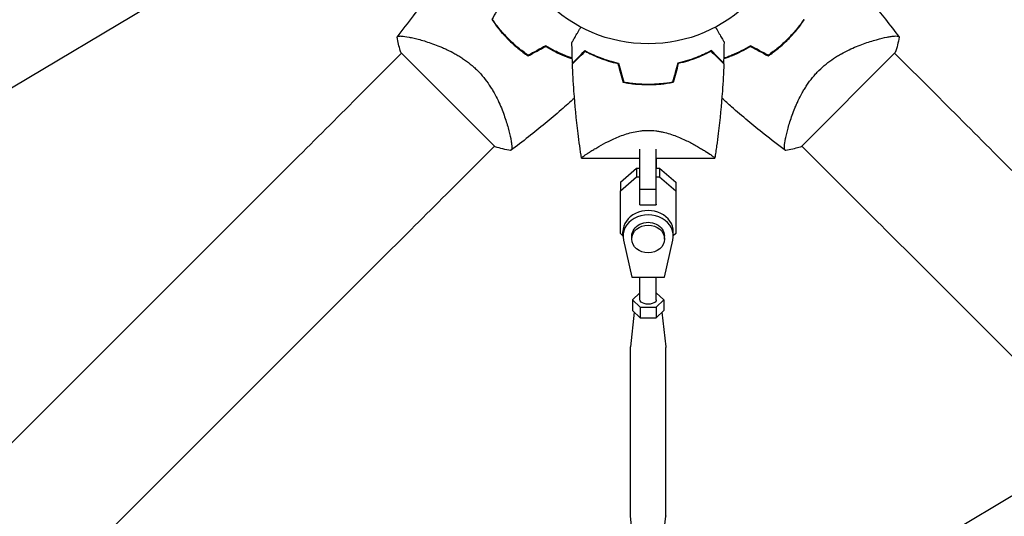
# Model space of a CAD drawing. Units: millimetres. Extents: x -3351 to 3825, y -2778 to 3901.
# Drawn here: x 310 to 672, y -768 to -585 of the extents above; entities that cross this region are included whole.
import ezdxf

# ---------------------------------------------------------------- set-up
doc = ezdxf.new("R2010")
doc.units = ezdxf.units.MM
doc.header["$LTSCALE"] = 20
doc.linetypes.add('HIDDEN', pattern=[9.525, 6.35, -3.175])
for name, color, linetype in [('2d', 230, 'Continuous'), ('AS-Free_Space', 31, 'HIDDEN'), ('AS-Free_Space_Hatch', 31, 'HIDDEN')]:
    doc.layers.add(name, color=color, linetype=linetype)

msp = doc.modelspace()

# ---------------------------------------------------------------- hatches: boundary and pattern name
at = {"layer": 'AS-Free_Space_Hatch'}
h = msp.add_hatch(dxfattribs=at)
h.set_pattern_fill('ANSI31', color=256, scale=100)
h.set_pattern_definition([(30.8695, (1528.96, 2339.6), (-162.905, 272.522), [])])
edge = h.paths.add_edge_path()
edge.add_arc((-8.99, -332.95), 1000, 73.0015, 90, ccw=False)
edge.add_arc((2236.48, 1053.84), 2000, 165.86955, 192.42943, ccw=False)
edge.add_line((296.99, 1542.1), (559.22, 2583.72))
edge.add_arc((1528.96, 2339.59), 1000, -14.13045, 165.86955, ccw=False)
edge.add_line((2498.7, 2095.46), (2236.48, 1053.84))
edge.add_line((2236.48, 1053.84), (2392.63, 783.38))
edge.add_arc((1526.6, 283.38), 1000, -122.38424, 30, ccw=False)
edge.add_line((991.01, -561.1), (991.01, -749.05))
edge.add_arc((-8.99, -749.05), 1000, 270, 360, ccw=False)
edge.add_line((-8.99, -1749.05), (-1850.73, -1749.05))
edge.add_arc((-1850.73, -749.05), 1000, 180, 270, ccw=False)
edge.add_line((-2850.73, -749.05), (-2850.73, -332.95))
edge.add_arc((-1850.73, -332.95), 1000, 90, 180, ccw=False)
edge.add_line((-1850.73, 667.05), (-8.99, 667.05))

# ---------------------------------------------------------------- linework, layer by layer
at = {"layer": '2d'}
for p, q in [((455.73, -592.12), (455.73, -592.12)), ((626.27, -592.12), (626.27, -592.12)), ((450.14, -597.21), (484.79, -631.86)), ((597.21, -631.86), (631.86, -597.21)), ((450.38, -597.46), (435.51, -612.33)), ((631.62, -597.46), (646.49, -612.33)), ((538, -626.04), (538, -626.04)), ((489.88, -626.27), (489.88, -626.27)), ((592.12, -626.27), (592.12, -626.27)), ((484.54, -631.62), (469.67, -646.49)), ((538, -647.43), (538, -632.79)), ((544, -647.43), (544, -632.79)), ((597.46, -631.62), (612.33, -646.49)), ((412.64, -635.21), (-687.9, -1735.75)), ((516.5, -636.1), (538, -636.1)), ((544, -636.1), (544, -639.79)), ((544, -636.1), (565.5, -636.1)), ((669.36, -635.21), (1769.9, -1735.75)), ((530.8, -644.87), (536.77, -639.79)), ((536.77, -639.79), (536.77, -642.97)), ((536.77, -639.79), (538, -639.79)), ((544, -639.79), (545.22, -639.79)), ((545.22, -639.79), (545.22, -642.97)), ((545.22, -639.79), (551.2, -644.87)), ((530.8, -648.04), (536.77, -642.97)), ((536.77, -642.97), (538, -642.97)), ((544, -642.97), (545.22, -642.97)), ((545.22, -642.97), (551.2, -648.04)), ((530.8, -644.87), (530.8, -648.04)), ((538, -647.43), (544, -647.43)), ((538, -653.2), (538, -647.43)), ((544, -653.2), (544, -647.43)), ((551.2, -644.87), (551.2, -648.04)), ((551.2, -644.87), (551.2, -660.61)), ((530.8, -663.78), (530.8, -648.04)), ((551.2, -648.04), (551.2, -663.78)), ((538, -653.2), (544, -653.2)), ((544, -653.01), (544, -653.2)), ((551.2, -660.61), (551.2, -663.78)), ((531.75, -664.59), (530.8, -663.78)), ((531.75, -664.76), (531.75, -663.17)), ((535, -665.82), (535, -664.76)), ((547, -665.82), (547, -664.76)), ((550.25, -664.76), (550.25, -663.17)), ((551.2, -663.78), (550.25, -664.59)), ((446.79, -669.36), (-653.75, -1769.9)), ((531.92, -666.24), (535, -679.83)), ((547, -679.83), (550.08, -666.25)), ((635.21, -669.36), (1735.75, -1769.9)), ((535, -679.83), (547, -679.83)), ((538, -688.21), (538, -679.83)), ((544, -688.21), (544, -679.83)), ((538, -685.67), (535.23, -688.21)), ((546.77, -688.21), (544, -685.67)), ((535.23, -688.21), (538.11, -690.86)), ((535.23, -688.21), (535.23, -692.12)), ((538.11, -690.86), (543.89, -690.86)), ((538.11, -690.86), (538.11, -694.76)), ((543.89, -690.86), (546.77, -688.21)), ((543.89, -690.86), (543.89, -694.76)), ((546.77, -688.21), (546.77, -692.12)), ((535.92, -692.75), (534.51, -705.5)), ((535.23, -692.12), (538.11, -694.76)), ((538.11, -694.76), (543.89, -694.76)), ((543.89, -694.76), (546.77, -692.12)), ((546.08, -692.75), (547.49, -705.5)), ((534.5, -767.66), (534.5, -705.7)), ((547.5, -767.66), (547.5, -705.7)), ((536.01, -781.39), (534.51, -767.86)), ((545.99, -781.39), (547.49, -767.86))]:
    msp.add_line(p, q, dxfattribs=at)
msp.add_circle((541, -541), 53, dxfattribs=at)
for centre, start, end in [((529.23, -552.77), 238.2404, 238.5084), ((552.77, -552.77), 301.4916, 301.7596)]:
    msp.add_arc(centre, 49.45, start, end, dxfattribs=at)
for centre, major_axis, ratio, start_param, end_param in [((435.52, -612.32), (88.39, 88.39), 0, -1.832688, -1.570889), ((612.32, -646.48), (-88.39, 88.39), 0, -1.832688, -1.570889), ((541, -664.76), (9.25, 0), 0.848771, -0.190349, 3.331947), ((541, -663.17), (9.25, 0), 0.848771, 0, 3.141593), ((541, -665.82), (6, 0), 0.848771, -1.570793559368736, 4.71239174781085)]:
    msp.add_ellipse(centre, major_axis=major_axis, ratio=ratio, start_param=start_param, end_param=end_param, dxfattribs=at)
at = {"layer": '2d', "extrusion": (0, 0, -1)}
for centre, major_axis, ratio, start_param, end_param in [((646.48, -612.32), (88.39, -88.39), 0, -1.570704, -1.308904), ((469.68, -646.48), (-88.39, -88.39), 0, -1.570704, -1.308904), ((541, -664.76), (-6, 0), 0.848771, 0, 3.141593), ((541, -688.21), (-3, 0), 0.528761, -1.047196, 0), ((541, -688.21), (3, 0), 0.528761, 0, 2.094397), ((541, -705.7), (-6.5, 0), 0.528761, 0, 0.058437), ((541, -705.7), (6.5, 0), 0.528761, -0.058437, 0), ((541, -767.66), (-6.5, 0), 0.528761, -0.058437, 0), ((541, -767.66), (6.5, 0), 0.528761, 0.000002, 0.058437)]:
    msp.add_ellipse(centre, major_axis=major_axis, ratio=ratio, start_param=start_param, end_param=end_param, dxfattribs=at)
at = {"layer": '2d'}
for points, knots in [([(448.73, -591.55), (450.7, -588.88), (452.73, -586.25), (458.02, -579.58), (461.36, -575.59), (465.87, -570.48), (466.95, -569.28), (468.04, -568.09)], [0, 0, 0, 0, 10.001334, 10.001334, 25.653165, 25.653165, 30.518868, 30.518868, 30.518868, 30.518868]), ([(613.96, -568.09), (615.43, -569.69), (616.88, -571.32), (621.72, -576.87), (625.04, -580.88), (629.95, -587.14), (631.63, -589.33), (633.27, -591.55)], [3.450677, 3.450677, 3.450677, 3.450677, 10.001335, 10.001335, 25.652814, 25.652814, 33.969558, 33.969558, 33.969558, 33.969558]), ([(483.57, -585.1), (484.44, -586.39), (485.38, -587.65), (487.38, -590.08), (488.45, -591.26), (489.59, -592.41)], [0, 0, 0, 0, 0.004778412, 0.004778412, 0.009556824, 0.009556824, 0.009556824, 0.009556824]), ([(489.73, -592.27), (489.17, -591.71), (488.63, -591.13), (487.58, -589.97), (487.07, -589.38), (485.58, -587.59), (484.66, -586.36), (483.81, -585.09)], [0.009393696, 0.009393696, 0.009393696, 0.009393696, 0.011738601, 0.011738601, 0.014083505, 0.014083505, 0.018773315, 0.018773315, 0.018773315, 0.018773315]), ([(598.19, -585.09), (597.34, -586.36), (596.41, -587.59), (594.44, -589.98), (593.39, -591.14), (592.27, -592.27)], [0, 0, 0, 0, 0.004696848, 0.004696848, 0.009393696, 0.009393696, 0.009393696, 0.009393696]), ([(592.41, -592.41), (593.55, -591.27), (594.62, -590.08), (596.62, -587.65), (597.56, -586.39), (598.43, -585.1)], [0.009556824, 0.009556824, 0.009556824, 0.009556824, 0.014332328, 0.014332328, 0.019107831, 0.019107831, 0.019107831, 0.019107831]), ([(512.99, -593.47), (512.99, -593.47), (512.99, -593.47), (513, -593.45), (513.01, -593.44), (513.02, -593.42), (513.02, -593.41), (513.05, -593.37), (513.08, -593.32), (513.13, -593.22), (513.19, -593.12), (513.23, -593.06), (513.43, -592.71), (513.65, -592.33), (514.18, -591.41), (514.49, -590.88), (515.01, -589.97), (515.19, -589.66), (515.57, -589), (515.76, -588.67), (516.05, -588.17), (516.14, -588.01), (516.23, -587.86)], [0.03029254, 0.03029254, 0.03029254, 0.03029254, 0.03788491, 0.03788491, 0.0416811, 0.0416811, 0.04263015, 0.04263015, 0.0435792, 0.04452824, 0.04452824, 0.04547729, 0.04547729, 0.04927348, 0.04927348, 0.05306967, 0.05306967, 0.05496776, 0.05496776, 0.05686586, 0.05686586, 0.05768815, 0.05768815, 0.05768815, 0.05768815]), ([(565.77, -587.86), (565.86, -588.01), (565.95, -588.17), (566.44, -589.02), (566.82, -589.68), (567.51, -590.87), (567.82, -591.42), (568.23, -592.12), (568.35, -592.33), (568.57, -592.71), (568.66, -592.87), (568.82, -593.14), (568.88, -593.24), (568.94, -593.35), (568.96, -593.38), (568.98, -593.41), (568.98, -593.42), (568.99, -593.44), (569, -593.45), (569.01, -593.47), (569.01, -593.47), (569.01, -593.47)], [0.00295148, 0.00295148, 0.00295148, 0.00295148, 0.00378657, 0.00378657, 0.00757315, 0.00757315, 0.01135972, 0.01135972, 0.013253, 0.013253, 0.01514629, 0.01514629, 0.01703958, 0.01703958, 0.01798622, 0.01798622, 0.01893286, 0.01893286, 0.02271944, 0.02271944, 0.03029258, 0.03029258, 0.03029258, 0.03029258]), ([(448.72, -591.56), (448.72, -591.56), (448.72, -591.56), (448.73, -591.55), (448.75, -591.53), (448.81, -591.45), (448.83, -591.42), (448.87, -591.36), (448.89, -591.34), (448.92, -591.3), (448.95, -591.28), (449.08, -591.19), (449.25, -591.15), (449.6, -591.12), (449.73, -591.11), (450.03, -591.11), (450.2, -591.12), (451.09, -591.18), (452.03, -591.32), (453.7, -591.65), (454.31, -591.78), (455.28, -592.01), (455.61, -592.09), (456.3, -592.27), (456.66, -592.36), (458.49, -592.86), (460.08, -593.35), (462.62, -594.26), (463.49, -594.59), (464.84, -595.15), (465.29, -595.34), (466.21, -595.74), (466.68, -595.96), (468.07, -596.62), (469.01, -597.1), (470.43, -597.89), (470.9, -598.17), (471.85, -598.75), (472.33, -599.06), (473.76, -600.01), (474.68, -600.69), (476.03, -601.79), (476.48, -602.17), (477.14, -602.76), (477.35, -602.96), (477.78, -603.37), (478, -603.58), (478.21, -603.79)], [0.16840129, 0.16840129, 0.16840129, 0.16840129, 0.16868251, 0.16868251, 0.17219218, 0.17219218, 0.17394701, 0.17394701, 0.17482443, 0.17482443, 0.17570184, 0.17570184, 0.17921151, 0.17921151, 0.18096635, 0.18096635, 0.18272118, 0.18272118, 0.18974052, 0.18974052, 0.19325019, 0.19325019, 0.19500502, 0.19500502, 0.19675986, 0.19675986, 0.2037792, 0.2037792, 0.20728887, 0.20728887, 0.2090437, 0.2090437, 0.21079853, 0.21079853, 0.2143082, 0.2143082, 0.21606304, 0.21606304, 0.21781787, 0.21781787, 0.22132754, 0.22132754, 0.22308238, 0.22308238, 0.22395979, 0.22395979, 0.22483721, 0.22483721, 0.22483721, 0.22483721]), ([(450.14, -597.21), (450.05, -596.96), (449.97, -596.7), (449.66, -595.68), (449.45, -594.91), (449.05, -593.29), (448.87, -592.43), (448.72, -591.56)], [0, 0, 0, 0, 0.815113, 0.815113, 3.26172, 3.26172, 5.955929, 5.955929, 5.955929, 5.955929]), ([(489.59, -592.41), (490.73, -593.55), (491.92, -594.62), (494.35, -596.62), (495.61, -597.56), (496.9, -598.43)], [0.009556824, 0.009556824, 0.009556824, 0.009556824, 0.014332328, 0.014332328, 0.019107831, 0.019107831, 0.019107831, 0.019107831]), ([(496.91, -598.19), (495.64, -597.34), (494.41, -596.41), (492.02, -594.44), (490.86, -593.39), (489.73, -592.27)], [0, 0, 0, 0, 0.004696848, 0.004696848, 0.009393696, 0.009393696, 0.009393696, 0.009393696]), ([(592.27, -592.27), (591.71, -592.83), (591.13, -593.37), (589.97, -594.42), (589.38, -594.93), (587.59, -596.42), (586.36, -597.34), (585.09, -598.19)], [0.009393696, 0.009393696, 0.009393696, 0.009393696, 0.011738601, 0.011738601, 0.014083505, 0.014083505, 0.018773315, 0.018773315, 0.018773315, 0.018773315]), ([(585.1, -598.43), (586.39, -597.56), (587.65, -596.62), (590.08, -594.62), (591.26, -593.55), (592.41, -592.41)], [0, 0, 0, 0, 0.004778412, 0.004778412, 0.009556824, 0.009556824, 0.009556824, 0.009556824]), ([(603.79, -603.79), (604.63, -602.94), (605.51, -602.16), (607.31, -600.7), (608.23, -600.02), (609.65, -599.07), (610.13, -598.76), (611.08, -598.18), (611.55, -597.9), (612.97, -597.11), (613.91, -596.63), (615.77, -595.74), (616.69, -595.34), (618.48, -594.6), (619.35, -594.27), (621.04, -593.67), (621.86, -593.4), (623.44, -592.9), (624.2, -592.67), (626.4, -592.07), (627.7, -591.76), (629.38, -591.43), (629.9, -591.34), (630.83, -591.2), (631.25, -591.16), (632.32, -591.08), (632.8, -591.12), (633.04, -591.27), (633.07, -591.29), (633.11, -591.33), (633.12, -591.35), (633.17, -591.41), (633.19, -591.44), (633.25, -591.52), (633.27, -591.55), (633.28, -591.56), (633.28, -591.56), (633.28, -591.56)], [0, 0, 0, 0, 0.00351649, 0.00351649, 0.00703299, 0.00703299, 0.00879123, 0.00879123, 0.01054948, 0.01054948, 0.01406598, 0.01406598, 0.01758247, 0.01758247, 0.02109896, 0.02109896, 0.02461546, 0.02461546, 0.02813195, 0.02813195, 0.03516494, 0.03516494, 0.03868143, 0.03868143, 0.04219793, 0.04219793, 0.04923091, 0.04923091, 0.05011004, 0.05011004, 0.05098916, 0.05098916, 0.05274741, 0.05274741, 0.0562639, 0.0562639, 0.05666079, 0.05666079, 0.05666079, 0.05666079]), ([(513.11, -599.31), (512.17, -598.99), (511.22, -598.62), (509.69, -597.98), (509.13, -597.74), (507.99, -597.21), (507.42, -596.93), (505.7, -596.06), (504.55, -595.41), (503.4, -594.71)], [0.00474007, 0.00474007, 0.00474007, 0.00474007, 0.00840762, 0.00840762, 0.01050952, 0.01050952, 0.01261143, 0.01261143, 0.01681524, 0.01681524, 0.01681524, 0.01681524]), ([(503.4, -594.94), (504.53, -595.63), (505.65, -596.26), (507.89, -597.4), (509, -597.91), (510.64, -598.6), (511.19, -598.82), (512.2, -599.2), (512.66, -599.37), (513.12, -599.52)], [0, 0, 0, 0, 0.00414637, 0.00414637, 0.00829274, 0.00829274, 0.01036592, 0.01036592, 0.01214065, 0.01214065, 0.01214065, 0.01214065]), ([(513.17, -601.1), (513.17, -601.1), (513.17, -601.1), (513.18, -601.09), (513.18, -601.09), (513.19, -601.08), (513.19, -601.07), (513.2, -601.07), (513.21, -601.06), (513.21, -601.06), (513.22, -601.05), (513.26, -601.01), (513.36, -600.91), (513.6, -600.67), (513.7, -600.57), (513.92, -600.35), (514.05, -600.22), (514.46, -599.81), (514.78, -599.49), (515.87, -598.4), (516.75, -597.52), (517.77, -596.5)], [0.0274582, 0.0274582, 0.0274582, 0.0274582, 0.03088331, 0.03088331, 0.03430842, 0.03430842, 0.03602097, 0.03602097, 0.03687725, 0.03687725, 0.03773353, 0.03773353, 0.04115863, 0.04115863, 0.04287119, 0.04287119, 0.04458374, 0.04458374, 0.04800885, 0.04800885, 0.05485906, 0.05485906, 0.05485906, 0.05485906]), ([(513.18, -601.39), (513.18, -601.39), (513.18, -601.39), (513.19, -601.38), (513.19, -601.38), (513.2, -601.37), (513.21, -601.36), (513.21, -601.36), (513.22, -601.35), (513.22, -601.35), (513.23, -601.34), (513.27, -601.3), (513.38, -601.19), (513.62, -600.95), (513.72, -600.85), (513.95, -600.62), (514.07, -600.49), (514.49, -600.08), (514.82, -599.75), (515.91, -598.66), (516.8, -597.77), (517.82, -596.75)], [0.02748902, 0.02748902, 0.02748902, 0.02748902, 0.03088582, 0.03088582, 0.03431758, 0.03431758, 0.03603346, 0.03603346, 0.0368914, 0.0368914, 0.03774934, 0.03774934, 0.0411811, 0.0411811, 0.04289698, 0.04289698, 0.04461285, 0.04461285, 0.04804461, 0.04804461, 0.05490813, 0.05490813, 0.05490813, 0.05490813]), ([(517.77, -596.5), (518.54, -596.92), (519.38, -597.34), (521.19, -598.18), (522.16, -598.59), (523.71, -599.2), (524.24, -599.39), (525.34, -599.78), (525.91, -599.96), (527.63, -600.49), (528.82, -600.82), (530.07, -601.1)], [0, 0, 0, 0, 0.00404768, 0.00404768, 0.00809536, 0.00809536, 0.0101192, 0.0101192, 0.01214304, 0.01214304, 0.01619072, 0.01619072, 0.01619072, 0.01619072]), ([(517.82, -596.75), (518.58, -597.16), (519.41, -597.57), (521.19, -598.39), (522.14, -598.8), (524.17, -599.59), (525.26, -599.97), (527.51, -600.66), (528.69, -600.98), (529.91, -601.26)], [0, 0, 0, 0, 0.0039809, 0.0039809, 0.00796179, 0.00796179, 0.01194269, 0.01194269, 0.01592358, 0.01592358, 0.01592358, 0.01592358]), ([(564.23, -596.5), (563.46, -596.92), (562.62, -597.34), (560.81, -598.18), (559.84, -598.59), (558.29, -599.2), (557.76, -599.39), (556.66, -599.78), (556.09, -599.96), (554.37, -600.49), (553.18, -600.82), (551.93, -601.1)], [0, 0, 0, 0, 0.00404768, 0.00404768, 0.00809536, 0.00809536, 0.0101192, 0.0101192, 0.01214304, 0.01214304, 0.01619072, 0.01619072, 0.01619072, 0.01619072]), ([(564.18, -596.75), (563.42, -597.16), (562.59, -597.57), (560.81, -598.39), (559.86, -598.8), (557.83, -599.59), (556.74, -599.97), (554.49, -600.66), (553.31, -600.98), (552.09, -601.26)], [0, 0, 0, 0, 0.0039809, 0.0039809, 0.00796179, 0.00796179, 0.01194269, 0.01194269, 0.01592358, 0.01592358, 0.01592358, 0.01592358]), ([(568.82, -601.39), (568.82, -601.39), (568.82, -601.39), (568.81, -601.38), (568.81, -601.38), (568.8, -601.37), (568.79, -601.36), (568.79, -601.36), (568.78, -601.35), (568.78, -601.35), (568.77, -601.34), (568.73, -601.3), (568.62, -601.19), (568.38, -600.95), (568.28, -600.85), (568.05, -600.62), (567.93, -600.49), (567.51, -600.08), (567.18, -599.75), (566.09, -598.66), (565.2, -597.77), (564.18, -596.75)], [0.02748902, 0.02748902, 0.02748902, 0.02748902, 0.03088582, 0.03088582, 0.03431758, 0.03431758, 0.03603346, 0.03603346, 0.0368914, 0.0368914, 0.03774934, 0.03774934, 0.0411811, 0.0411811, 0.04289698, 0.04289698, 0.04461285, 0.04461285, 0.04804461, 0.04804461, 0.05490813, 0.05490813, 0.05490813, 0.05490813]), ([(568.83, -601.1), (568.83, -601.1), (568.83, -601.1), (568.82, -601.09), (568.82, -601.09), (568.81, -601.08), (568.81, -601.07), (568.8, -601.07), (568.79, -601.06), (568.79, -601.06), (568.79, -601.05), (568.74, -601.01), (568.64, -600.91), (568.4, -600.67), (568.3, -600.57), (568.08, -600.35), (567.95, -600.22), (567.54, -599.81), (567.22, -599.49), (566.13, -598.4), (565.25, -597.52), (564.23, -596.5)], [0.0274582, 0.0274582, 0.0274582, 0.0274582, 0.03088331, 0.03088331, 0.03430842, 0.03430842, 0.03602097, 0.03602097, 0.03687725, 0.03687725, 0.03773353, 0.03773353, 0.04115863, 0.04115863, 0.04287119, 0.04287119, 0.04458374, 0.04458374, 0.04800885, 0.04800885, 0.05485906, 0.05485906, 0.05485906, 0.05485906]), ([(578.6, -594.94), (577.47, -595.63), (576.35, -596.26), (574.11, -597.4), (573, -597.91), (571.36, -598.6), (570.81, -598.82), (569.8, -599.2), (569.34, -599.37), (568.88, -599.52)], [0, 0, 0, 0, 0.00414637, 0.00414637, 0.00829274, 0.00829274, 0.01036592, 0.01036592, 0.01214064, 0.01214064, 0.01214064, 0.01214064]), ([(578.6, -594.71), (577.45, -595.42), (576.31, -596.05), (574.04, -597.21), (572.92, -597.73), (571.24, -598.43), (570.69, -598.65), (569.72, -599.02), (569.3, -599.17), (568.89, -599.31)], [0, 0, 0, 0, 0.00420297, 0.00420297, 0.00840595, 0.00840595, 0.01050744, 0.01050744, 0.01210191, 0.01210191, 0.01210191, 0.01210191]), ([(478.21, -603.79), (479.06, -604.63), (479.84, -605.51), (481.3, -607.31), (481.98, -608.23), (482.93, -609.65), (483.24, -610.13), (483.82, -611.08), (484.1, -611.55), (484.89, -612.97), (485.37, -613.91), (486.26, -615.77), (486.66, -616.69), (487.4, -618.48), (487.73, -619.35), (488.33, -621.04), (488.6, -621.86), (489.1, -623.44), (489.33, -624.2), (489.93, -626.4), (490.24, -627.7), (490.57, -629.38), (490.66, -629.9), (490.8, -630.83), (490.84, -631.25), (490.92, -632.32), (490.88, -632.8), (490.73, -633.04), (490.71, -633.07), (490.67, -633.11), (490.65, -633.12), (490.59, -633.17), (490.56, -633.19), (490.48, -633.25), (490.45, -633.27), (490.44, -633.28), (490.44, -633.28), (490.44, -633.28)], [0, 0, 0, 0, 0.00351649, 0.00351649, 0.00703299, 0.00703299, 0.00879123, 0.00879123, 0.01054948, 0.01054948, 0.01406598, 0.01406598, 0.01758247, 0.01758247, 0.02109896, 0.02109896, 0.02461546, 0.02461546, 0.02813195, 0.02813195, 0.03516494, 0.03516494, 0.03868143, 0.03868143, 0.04219793, 0.04219793, 0.04923091, 0.04923091, 0.05011004, 0.05011004, 0.05098916, 0.05098916, 0.05274741, 0.05274741, 0.0562639, 0.0562639, 0.05666079, 0.05666079, 0.05666079, 0.05666079]), ([(516.5, -636.08), (516.03, -633.05), (515.6, -630), (514.59, -621.78), (514.09, -616.58), (513.48, -608.05), (513.3, -604.72), (513.18, -601.39)], [0.016067, 0.016067, 0.016067, 0.016067, 9.233299, 9.233299, 24.884097, 24.884097, 34.885432, 34.885432, 34.885432, 34.885432]), ([(568.82, -601.39), (568.7, -604.72), (568.52, -608.05), (567.91, -616.58), (567.41, -621.78), (566.58, -628.48), (566.38, -630.01), (566.06, -632.29), (565.96, -633.06), (565.79, -634.2), (565.73, -634.58), (565.65, -635.15), (565.62, -635.34), (565.57, -635.62), (565.56, -635.72), (565.54, -635.86), (565.53, -635.91), (565.52, -635.98), (565.51, -636), (565.51, -636.04), (565.51, -636.05), (565.5, -636.07), (565.5, -636.07), (565.5, -636.08)], [0, 0, 0, 0, 10.001335, 10.001335, 25.652133, 25.652133, 30.268367, 30.268367, 32.576984, 32.576984, 33.731356, 33.731356, 34.308549, 34.308549, 34.597147, 34.597147, 34.741446, 34.741446, 34.813595, 34.813595, 34.84967, 34.84967, 34.862298, 34.862298, 34.862298, 34.862298]), ([(591.56, -633.28), (591.56, -633.28), (591.56, -633.28), (591.55, -633.27), (591.53, -633.25), (591.45, -633.19), (591.42, -633.17), (591.36, -633.13), (591.34, -633.11), (591.3, -633.08), (591.28, -633.05), (591.19, -632.92), (591.15, -632.75), (591.12, -632.4), (591.11, -632.27), (591.11, -631.97), (591.12, -631.8), (591.18, -630.91), (591.32, -629.97), (591.65, -628.3), (591.78, -627.69), (592.01, -626.72), (592.09, -626.39), (592.27, -625.7), (592.36, -625.34), (592.86, -623.51), (593.35, -621.92), (594.26, -619.38), (594.59, -618.51), (595.15, -617.16), (595.34, -616.71), (595.74, -615.79), (595.96, -615.32), (596.62, -613.93), (597.1, -612.99), (597.89, -611.57), (598.17, -611.1), (598.75, -610.15), (599.06, -609.67), (600.01, -608.24), (600.69, -607.32), (601.79, -605.97), (602.17, -605.52), (602.76, -604.86), (602.96, -604.65), (603.37, -604.22), (603.58, -604), (603.79, -603.79)], [0.16840129, 0.16840129, 0.16840129, 0.16840129, 0.16868251, 0.16868251, 0.17219218, 0.17219218, 0.17394701, 0.17394701, 0.17482443, 0.17482443, 0.17570184, 0.17570184, 0.17921151, 0.17921151, 0.18096635, 0.18096635, 0.18272118, 0.18272118, 0.18974052, 0.18974052, 0.19325019, 0.19325019, 0.19500502, 0.19500502, 0.19675986, 0.19675986, 0.2037792, 0.2037792, 0.20728887, 0.20728887, 0.2090437, 0.2090437, 0.21079853, 0.21079853, 0.2143082, 0.2143082, 0.21606304, 0.21606304, 0.21781787, 0.21781787, 0.22132754, 0.22132754, 0.22308238, 0.22308238, 0.22395979, 0.22395979, 0.22483721, 0.22483721, 0.22483721, 0.22483721]), ([(541, -608.93), (539.46, -608.93), (537.94, -608.86), (535.69, -608.65), (534.94, -608.56), (533.46, -608.35), (532.72, -608.23), (532, -608.1)], [0.009150117, 0.009150117, 0.009150117, 0.009150117, 0.013725915, 0.013725915, 0.016013815, 0.016013815, 0.018301714, 0.018301714, 0.018301714, 0.018301714]), ([(550, -608.1), (548.55, -608.37), (547.08, -608.58), (544.83, -608.79), (544.07, -608.84), (542.93, -608.89), (542.54, -608.91), (541.77, -608.92), (541.39, -608.93), (541, -608.93)], [0, 0, 0, 0, 0.004575061, 0.004575061, 0.006862592, 0.006862592, 0.008006357, 0.008006357, 0.009150122, 0.009150122, 0.009150122, 0.009150122]), ([(541, -609.13), (539.43, -609.13), (537.88, -609.05), (535.59, -608.84), (534.83, -608.75), (533.33, -608.54), (532.58, -608.41), (531.84, -608.27)], [0.009318793, 0.009318793, 0.009318793, 0.009318793, 0.013978791, 0.013978791, 0.016308789, 0.016308789, 0.018638788, 0.018638788, 0.018638788, 0.018638788]), ([(550.16, -608.27), (548.69, -608.55), (547.19, -608.76), (544.9, -608.98), (544.13, -609.04), (542.96, -609.09), (542.57, -609.11), (541.79, -609.12), (541.39, -609.13), (541, -609.13)], [0, 0, 0, 0, 0.004659396, 0.004659396, 0.006989095, 0.006989095, 0.008153944, 0.008153944, 0.009318793, 0.009318793, 0.009318793, 0.009318793]), ([(513.91, -613.96), (512.31, -615.43), (510.68, -616.88), (505.13, -621.72), (501.12, -625.04), (494.86, -629.95), (492.67, -631.63), (490.45, -633.27)], [3.450677, 3.450677, 3.450677, 3.450677, 10.001335, 10.001335, 25.652814, 25.652814, 33.969558, 33.969558, 33.969558, 33.969558]), ([(591.55, -633.27), (588.88, -631.3), (586.25, -629.27), (579.58, -623.98), (575.59, -620.64), (570.48, -616.13), (569.28, -615.05), (568.09, -613.96)], [0, 0, 0, 0, 10.001334, 10.001334, 25.653159, 25.653159, 30.518868, 30.518868, 30.518868, 30.518868]), ([(516.5, -636.1), (516.5, -636.1), (516.5, -636.1), (516.5, -636.1), (516.5, -636.09), (516.5, -636.07), (516.49, -636.05), (516.51, -635.99), (516.53, -635.96), (516.59, -635.88), (516.64, -635.84), (516.92, -635.58), (517.31, -635.28), (518.01, -634.79), (518.17, -634.69), (518.48, -634.47), (518.65, -634.36), (519.18, -634.01), (519.57, -633.77), (520.4, -633.24), (520.85, -632.96), (521.58, -632.53), (521.83, -632.38), (522.34, -632.08), (522.61, -631.93), (523.95, -631.16), (525.13, -630.52), (527.07, -629.55), (527.74, -629.23), (529.15, -628.6), (529.88, -628.29), (531.39, -627.7), (532.18, -627.42), (533.81, -626.91), (534.66, -626.67), (536.4, -626.28), (537.29, -626.13), (538.66, -625.96), (539.12, -625.92), (539.83, -625.88), (540.06, -625.87), (540.53, -625.85), (540.76, -625.85), (541, -625.85)], [0.13373669, 0.13373669, 0.13373669, 0.13373669, 0.13375945, 0.13375945, 0.13515596, 0.13515596, 0.13655247, 0.13655247, 0.13794899, 0.13794899, 0.1393455, 0.1393455, 0.14493156, 0.14493156, 0.14632808, 0.14632808, 0.14772459, 0.14772459, 0.15051762, 0.15051762, 0.15331065, 0.15331065, 0.15470716, 0.15470716, 0.15610368, 0.15610368, 0.16168974, 0.16168974, 0.16448277, 0.16448277, 0.16727579, 0.16727579, 0.17006882, 0.17006882, 0.17286185, 0.17286185, 0.17565488, 0.17565488, 0.1770514, 0.1770514, 0.17774965, 0.17774965, 0.17844791, 0.17844791, 0.17844791, 0.17844791]), ([(541, -625.85), (541.94, -625.85), (542.87, -625.91), (544.23, -626.07), (544.69, -626.13), (545.58, -626.29), (546.03, -626.38), (547.34, -626.67), (548.18, -626.9), (549.81, -627.42), (550.59, -627.69), (552.11, -628.28), (552.85, -628.6), (554.25, -629.23), (554.92, -629.55), (556.85, -630.51), (558.03, -631.15), (559.39, -631.92), (559.65, -632.08), (560.17, -632.38), (560.42, -632.52), (561.14, -632.96), (561.59, -633.23), (562.84, -634.02), (563.55, -634.49), (564.25, -634.98), (564.38, -635.07), (564.62, -635.24), (564.73, -635.33), (565.04, -635.55), (565.19, -635.68), (565.42, -635.89), (565.48, -635.97), (565.51, -636.05), (565.5, -636.07), (565.5, -636.09), (565.5, -636.1), (565.5, -636.1), (565.5, -636.1), (565.5, -636.1)], [0, 0, 0, 0, 0.00278347, 0.00278347, 0.0041752, 0.0041752, 0.00556694, 0.00556694, 0.0083504, 0.0083504, 0.01113387, 0.01113387, 0.01391734, 0.01391734, 0.01670081, 0.01670081, 0.02226775, 0.02226775, 0.02365948, 0.02365948, 0.02505121, 0.02505121, 0.02783468, 0.02783468, 0.03340162, 0.03340162, 0.03479335, 0.03479335, 0.03618509, 0.03618509, 0.03896855, 0.03896855, 0.04175202, 0.04175202, 0.04314376, 0.04314376, 0.04453549, 0.04453549, 0.04453807, 0.04453807, 0.04453807, 0.04453807]), ([(597.21, -631.86), (596.96, -631.95), (596.7, -632.03), (595.68, -632.34), (594.91, -632.55), (593.29, -632.95), (592.43, -633.13), (591.56, -633.28)], [0, 0, 0, 0, 0.815113, 0.815113, 3.26172, 3.26172, 5.955929, 5.955929, 5.955929, 5.955929])]:
    msp.add_open_spline(points, degree=3, knots=knots, dxfattribs=at)
for points in [[(487.06, -578.6), (485.9, -580.78), (484.73, -582.94), (483.57, -585.1)], [(513.17, -601.1), (513.08, -598.56), (513.02, -596.02), (512.99, -593.47)], [(568.83, -601.1), (568.92, -598.56), (568.98, -596.02), (569.01, -593.47)], [(633.28, -591.56), (632.95, -593.47), (632.48, -595.35), (631.86, -597.21)], [(496.9, -598.43), (499.06, -597.27), (501.22, -596.1), (503.4, -594.94)], [(503.4, -594.71), (501.23, -595.87), (499.07, -597.04), (496.91, -598.19)], [(585.09, -598.19), (582.93, -597.04), (580.77, -595.87), (578.6, -594.71)], [(578.6, -594.94), (580.78, -596.1), (582.94, -597.27), (585.1, -598.43)], [(514.34, -599.93), (514.42, -599.95), (514.49, -599.98), (514.57, -600)], [(514.73, -599.84), (514.65, -599.82), (514.58, -599.79), (514.5, -599.77)], [(523.44, -599.09), (523.42, -599.15), (523.4, -599.22), (523.39, -599.28)], [(558.61, -599.28), (558.6, -599.22), (558.58, -599.15), (558.56, -599.09)], [(567.5, -599.77), (567.42, -599.79), (567.35, -599.82), (567.27, -599.84)], [(567.66, -599.93), (567.58, -599.95), (567.51, -599.98), (567.43, -600)], [(529.91, -601.26), (530.55, -603.61), (531.2, -605.94), (531.84, -608.27)], [(530.07, -601.1), (530.72, -603.44), (531.36, -605.77), (532, -608.1)], [(551.93, -601.1), (551.28, -603.44), (550.64, -605.77), (550, -608.1)], [(552.09, -601.26), (551.45, -603.61), (550.8, -605.94), (550.16, -608.27)], [(490.44, -633.28), (488.53, -632.95), (486.65, -632.48), (484.79, -631.86)]]:
    msp.add_open_spline(points, degree=3, dxfattribs=at)
at = {"layer": 'AS-Free_Space', "flags": 128}
msp.add_lwpolyline([(-8.99, 667.05, -0.074306), (283.35, 623.36, -0.116411), (296.99, 1542.1), (559.22, 2583.72, -1), (2498.7, 2095.46), (2236.48, 1053.84), (2392.63, 783.38, -0.783989), (991.01, -561.1), (991.01, -749.05, -0.414214), (-8.99, -1749.05), (-1850.73, -1749.05, -0.414214), (-2850.73, -749.05), (-2850.73, -332.95, -0.414214), (-1850.73, 667.05)], format="xyb", close=True, dxfattribs=at)

doc.saveas('drawing.dxf')
